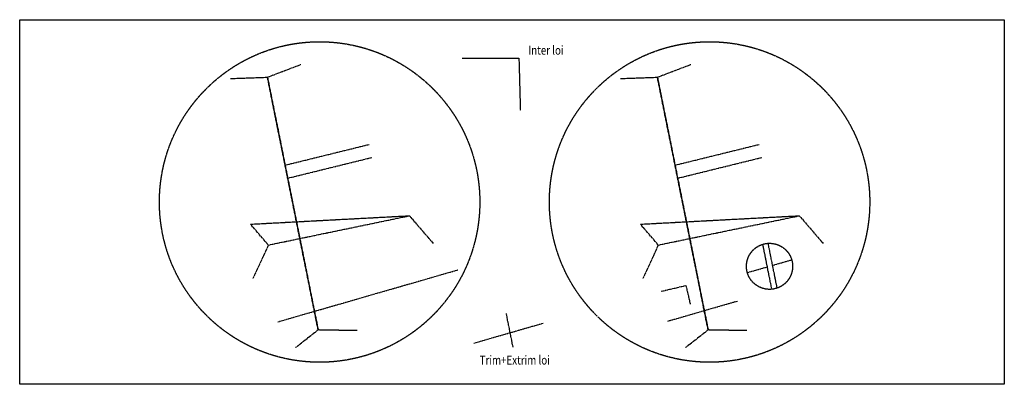
# Model space of a CAD drawing. Units: millimetres. Extents: x -31077 to 353862, y -40395 to 102050.
import ezdxf

# ---------------------------------------------------------------- set-up
doc = ezdxf.new("R2010")
doc.units = ezdxf.units.MM
doc.header["$LTSCALE"] = 50
doc.header["$PDMODE"] = 3
doc.header["$PDSIZE"] = -2
doc.linetypes.add('SXF_一点鎖線', pattern=[18.5, 12, -1.5, 3.5, -1.5])
doc.layers.add('KIJUN', color=5, linetype='SXF_一点鎖線')
doc.styles.add('ROM', font='romant.shx', dxfattribs={"width": 0.8, "bigfont": 'bigfont.shx'})

msp = doc.modelspace()

# ---------------------------------------------------------------- linework, layer by layer
at = {"layer": 'KIJUN'}
for p, q in [((141947, 86968), (164089, 86968)), ((164089, 86968), (164657, 66553)), ((72670, 45226), (105558, 53328)), ((225127, 45226), (258015, 53328)), ((73692, 40132), (106580, 48233)), ((226149, 40132), (259037, 48233)), ((66130, 14022), (121265, 25456)), ((121265, 25456), (130587, 14653)), ((218587, 14022), (273721, 25456)), ((273721, 25456), (283044, 14653)), ((66130, 14022), (60022, 788)), ((218587, 14022), (212479, 788)), ((69872, -15981), (140173, 4289))]:
    msp.add_line(p, q, dxfattribs=at)
at = {"layer": 'KIJUN', "color": 251}
for p, q in [((59154, 22164), (121265, 25456)), ((211611, 22164), (273721, 25456)), ((66130, 14022), (59154, 22164)), ((218587, 14022), (211611, 22164))]:
    msp.add_line(p, q, dxfattribs=at)
at = {"layer": 'KIJUN', "color": 1}
for p, q in [((263280, 6096), (270733, 8245)), ((229384, -1781), (231087, -9154)), ((236556, -11587), (249489, -7859))]:
    msp.add_line(p, q, dxfattribs=at)
at = {"layer": 'KIJUN', "color": 2}
for p, q in [((253409, 3250), (261112, 5471)), ((222328, -15690), (236556, -11587)), ((146455, -24321), (173615, -16489))]:
    msp.add_line(p, q, dxfattribs=at)
at = {"layer": 'KIJUN', "color": 3}
msp.add_line((219731, -4050), (229384, -1781), dxfattribs=at)
at = {"layer": 'KIJUN', "color": 0}
msp.add_lwpolyline([(-31077, 102050), (353862, 102050), (353862, -40395), (-31077, -40395)], close=True, dxfattribs=at)
at = {"layer": 'KIJUN', "color": 6}
for points in [[(100799, -19433), (85623, -19175), (65787, 79582), (78820, 84558)], [(253256, -19433), (238080, -19175), (218243, 79582), (231277, 84558)], [(265068, -2808), (261552, 14698)], [(161820, -25880), (159180, -12740)]]:
    msp.add_lwpolyline(points, dxfattribs=at)
at = {"layer": 'KIJUN', "color": 3}
for points in [[(51346, 79069), (65787, 79582), (85623, -19175), (76796, -26077)], [(203803, 79069), (218243, 79582), (238080, -19175), (229252, -26077)], [(259341, 14286), (262870, -3282)]]:
    msp.add_lwpolyline(points, dxfattribs=at)
at = {"layer": 'KIJUN'}
for centre, radius in [((86179, 30828), 62618), ((238635, 30828), 62618), ((262085, 5699), 9015), ((160683, -20218), 0.00255)]:
    msp.add_circle(centre, radius, dxfattribs=at)
at = {"layer": 'KIJUN', "color": 3}
for p in [(59154, 22164), (211611, 22164)]:
    msp.add_point(p, dxfattribs=at)

# ---------------------------------------------------------------- texts
at = {"layer": 'KIJUN', "color": 3, "style": 'ROM', "width": 0.8}
for s, p in [('Inter loi', (167779, 88386)), ('Trim+Extrim loi', (148760, -32685))]:
    msp.add_text(s, height=3500, dxfattribs=at).set_placement(p)

doc.saveas('drawing.dxf')
